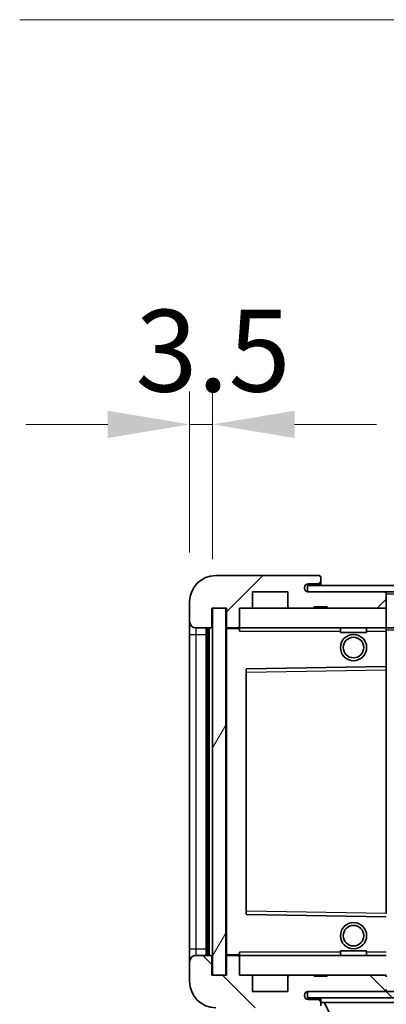
# Model space of a CAD drawing. Units: millimetres. Extents: x 0 to 9845, y 0 to 1686.
# Drawn here: x 3481 to 3537, y 1062 to 1212 of the extents above; entities that cross this region are included whole.
import ezdxf

# ---------------------------------------------------------------- set-up
doc = ezdxf.new("R2010")
doc.units = ezdxf.units.MM
doc.header["$LTSCALE"] = 6
doc.layers.get('Defpoints').update_dxf_attribs({"lineweight": 25})
for name, color, linetype, lineweight in [('Dimension (ISO)', 7, 'Continuous', 18), ('Hatch (ISO)', 1, 'Continuous', 18), ('Symbol (ISO)', 7, 'Continuous', 18), ('Visible (ISO)', 7, 'Continuous', 35), ('Visible Narrow (ISO)', 7, 'Continuous', 25)]:
    doc.layers.add(name, color=color, linetype=linetype, lineweight=lineweight)
doc.styles.add('Note Text (TK)', font='txt')
doc.dimstyles.new('Default - Method 1b (TK)', dxfattribs={"dimscale": 6, "dimtxt": 2.5, "dimasz": 2.5, "dimexe": 1, "dimexo": 1.5, "dimgap": 1, "dimtad": 1, "dimtoh": 1, "dimrnd": 1e-08, "dimdsep": 46, "dimtxsty": 'Note Text (TK)', "dimcen": 0.09, "dimdle": 5, "dimclrd": 100, "dimclre": 100, "dimclrt": 7, "dimadec": 1, "dimazin": 1, "dimtfac": 1, "dimtmove": 0, "dimatfit": 3, "dimfxl": 1, "dimtolj": 1, "dimlwd": -1, "dimlwe": -1, "dimarcsym": 0})
doc.dimstyles.new('Default - Method 1b (TK)$7', dxfattribs={"dimscale": 6, "dimtxt": 2.5, "dimasz": 2.5, "dimexe": 1, "dimexo": 1.5, "dimgap": 1, "dimtad": 1, "dimtoh": 1, "dimrnd": 1e-08, "dimdsep": 46, "dimtxsty": 'Note Text (TK)', "dimcen": 0.09, "dimdle": 5, "dimclrd": 100, "dimclre": 100, "dimclrt": 7, "dimadec": 1, "dimazin": 1, "dimtfac": 1, "dimtmove": 0, "dimatfit": 3, "dimfxl": 1, "dimtolj": 1, "dimlwd": -1, "dimlwe": -1, "dimarcsym": 0})
pattern_1 = [(45, (2283.5, -40), (-11.22532, 11.22532), [])]
pattern_2 = [(135.0002, (2283.5, -40), (-11.22528, -11.22536), [])]

# ---------------------------------------------------------------- blocks, each defined once
blk = doc.blocks.new('*D73')
at = {"layer": 'Defpoints', "color": 0}
for p in [(3512.53, 1066.34), (3767.53, 1066.44), (3767.53, 1006.34)]:
    blk.add_point(p, dxfattribs=at)
at = {"layer": 'Dimension (ISO)', "color": 100}
for p, q in [((3512.53, 1058.84), (3512.53, 1001.34)), ((3767.53, 1058.94), (3767.53, 1001.34)), ((3525.03, 1006.34), (3755.03, 1006.34))]:
    blk.add_line(p, q, dxfattribs=at)
for points in [[(3525.03, 1008.42), (3525.03, 1004.25), (3512.53, 1006.34)], [(3755.03, 1008.42), (3755.03, 1004.25), (3767.53, 1006.34)]]:
    blk.add_solid(points, dxfattribs=at)
at = {"layer": 'Dimension (ISO)', "color": 7, "insert": (3545.15, 1019.57), "char_height": 12.5, "attachment_point": 4, "style": 'Note Text (TK)'}
blk.add_mtext('\\A1;\\fＭＳ Ｐゴシック|b0|i0;\\H12.5000;有効寸法 / Max dim. 255', dxfattribs=at)
blk = doc.blocks.new('*D76')
at = {"layer": 'Defpoints', "color": 0}
for p in [(3510.53, 1150.42), (3507.03, 1123.34), (3510.53, 1122.34)]:
    blk.add_point(p, dxfattribs=at)
at = {"layer": 'Dimension (ISO)', "color": 100}
for p, q in [((3507.03, 1130.84), (3507.03, 1155.42)), ((3510.53, 1129.84), (3510.53, 1155.42)), ((3494.53, 1150.42), (3482.03, 1150.42)), ((3507.03, 1150.42), (3510.53, 1150.42)), ((3523.03, 1150.42), (3535.53, 1150.42))]:
    blk.add_line(p, q, dxfattribs=at)
for points in [[(3494.53, 1152.5), (3494.53, 1148.33), (3507.03, 1150.42)], [(3523.03, 1152.5), (3523.03, 1148.33), (3510.53, 1150.42)]]:
    blk.add_solid(points, dxfattribs=at)
at = {"layer": 'Dimension (ISO)', "color": 7, "insert": (3498.77, 1161.67), "char_height": 12.5, "attachment_point": 4, "style": 'Note Text (TK)'}
blk.add_mtext('\\A1;3.5', dxfattribs=at)

msp = doc.modelspace()

# ---------------------------------------------------------------- hatches: boundary and pattern name
at = {"layer": 'Hatch (ISO)'}
h = msp.add_hatch(dxfattribs=at)
h.set_pattern_fill('ANSI31', color=256, scale=127, style=0)
h.set_pattern_definition(pattern_1)
edge = h.paths.add_edge_path()
edge.add_ellipse((3514.3315, 1119.6355), major_axis=(0, -0.3), ratio=1, start_angle=0, end_angle=90)
edge.add_line((3514.6315, 1119.6355), (3514.6315, 1122.3355))
edge.add_line((3514.6315, 1122.3355), (3516.3315, 1122.3355))
edge.add_ellipse((3516.3315, 1122.6355), major_axis=(0, -0.3), ratio=1, start_angle=0, end_angle=90)
edge.add_line((3516.6315, 1122.6355), (3516.6315, 1124.8355))
edge.add_line((3516.6315, 1124.8355), (3522.0315, 1124.8355))
edge.add_line((3522.0315, 1124.8355), (3522.0315, 1122.6355))
edge.add_ellipse((3522.3315, 1122.6355), major_axis=(-0.3, 0), ratio=1, start_angle=0, end_angle=90)
edge.add_line((3522.3315, 1122.3355), (3526.0315, 1122.3355))
edge.add_line((3526.0315, 1122.3355), (3526.0315, 1122.5355))
edge.add_line((3526.0315, 1122.5355), (3528.0315, 1122.5355))
edge.add_line((3528.0315, 1122.5355), (3528.0315, 1122.3355))
edge.add_line((3528.0315, 1122.3355), (3536.7315, 1122.3355))
edge.add_ellipse((3536.7315, 1122.6355), major_axis=(0, -0.3), ratio=1, start_angle=0, end_angle=90)
edge.add_line((3537.0315, 1122.6355), (3537.0315, 1124.5355))
edge.add_ellipse((3536.7315, 1124.5355), major_axis=(0.3, 0), ratio=1, start_angle=0, end_angle=90)
edge.add_line((3536.7315, 1124.8355), (3525.1565, 1124.8355))
edge.add_ellipse((3525.1565, 1125.4605), major_axis=(0, -0.625), ratio=1, start_angle=348.463041, end_angle=360, ccw=False)
edge.add_ellipse((3525.1565, 1125.4605), major_axis=(-0.125, -0.6124), ratio=1, start_angle=191.536959, end_angle=360, ccw=False)
edge.add_line((3525.1565, 1126.0855), (3526.5315, 1126.0855))
edge.add_ellipse((3526.5315, 1126.5855), major_axis=(0, -0.5), ratio=1, start_angle=0, end_angle=90)
edge.add_line((3527.0315, 1126.5855), (3527.0315, 1127.0355))
edge.add_ellipse((3526.7315, 1127.0355), major_axis=(0.3, 0), ratio=1, start_angle=0, end_angle=90)
edge.add_line((3526.7315, 1127.3355), (3511.0315, 1127.3355))
edge.add_ellipse((3511.0315, 1123.3355), major_axis=(0, 4), ratio=1, start_angle=0, end_angle=90)
edge.add_line((3507.0315, 1123.3355), (3507.0315, 1120.3355))
edge.add_ellipse((3508.0315, 1120.3355), major_axis=(-1, 0), ratio=1, start_angle=0, end_angle=90)
edge.add_line((3508.0315, 1119.3355), (3510.1315, 1119.3355))
edge.add_ellipse((3510.1315, 1119.6355), major_axis=(0, -0.3), ratio=1, start_angle=0, end_angle=90)
edge.add_line((3510.4315, 1119.6355), (3510.4315, 1122.3355))
edge.add_line((3510.4315, 1122.3355), (3510.5315, 1122.3355))
edge.add_line((3510.5315, 1122.3355), (3512.5315, 1122.3355))
edge.add_line((3512.5315, 1122.3355), (3512.6315, 1122.3355))
edge.add_line((3512.6315, 1122.3355), (3512.6315, 1119.6355))
edge.add_ellipse((3512.9315, 1119.6355), major_axis=(-0.3, 0), ratio=1, start_angle=0, end_angle=90)
edge.add_line((3512.9315, 1119.3355), (3514.3315, 1119.3355))
h = msp.add_hatch(dxfattribs=at)
h.set_pattern_fill('ANSI31', color=256, scale=127, style=0)
h.set_pattern_definition(pattern_1)
h.paths.add_polyline_path([(3712.0315, 1124.8355), (3712.0315, 1125.8355), (3525.0315, 1125.8355), (3525.0315, 1124.8482), (3525.0315, 1124.8355), (3525.1565, 1124.8355), (3536.7315, 1124.8355)])
edge = h.paths.add_edge_path()
edge.add_line((3774.5315, 1120.0855), (3769.5315, 1120.0855))
edge.add_line((3769.5315, 1120.0855), (3769.5315, 1119.0855))
edge.add_line((3769.5315, 1119.0855), (3774.5315, 1119.0855))
edge.add_ellipse((3774.5315, 1120.5855), major_axis=(0, -1.5), ratio=1, start_angle=0, end_angle=90)
edge.add_line((3776.0315, 1120.5855), (3776.0315, 1124.3355))
edge.add_ellipse((3774.5315, 1124.3355), major_axis=(1.5, 0), ratio=1, start_angle=0, end_angle=90)
edge.add_line((3774.5315, 1125.8355), (3747.0315, 1125.8355))
edge.add_line((3747.0315, 1125.8355), (3747.0315, 1124.8355))
edge.add_line((3747.0315, 1124.8355), (3755.0315, 1124.8355))
edge.add_line((3755.0315, 1124.8355), (3760.9315, 1124.8355))
edge.add_line((3760.9315, 1124.8355), (3767.4315, 1124.8355))
edge.add_line((3767.4315, 1124.8355), (3774.0315, 1124.8355))
edge.add_line((3774.0315, 1124.8355), (3774.5315, 1124.8355))
edge.add_ellipse((3774.5315, 1124.3355), major_axis=(0, 0.5), ratio=1, start_angle=270, end_angle=360, ccw=False)
edge.add_line((3775.0315, 1124.3355), (3775.0315, 1120.5855))
edge.add_ellipse((3774.5315, 1120.5855), major_axis=(0.5, 0), ratio=1, start_angle=270, end_angle=360, ccw=False)
h = msp.add_hatch(dxfattribs=at)
h.set_pattern_fill('ANSI31', color=256, scale=127, angle=14.999978, style=0)
h.set_pattern_definition([(60, (2283.5, -40), (-13.74815, 7.9375), [])])
h.paths.add_polyline_path([(3512.5315, 1122.3355), (3510.5315, 1122.3355), (3510.5315, 1066.3355), (3512.5315, 1066.3355)])
h = msp.add_hatch(dxfattribs=at)
h.set_pattern_fill('ANSI31', color=256, scale=127, angle=90.00021, style=0)
h.set_pattern_definition(pattern_2)
edge = h.paths.add_edge_path()
edge.add_ellipse((3514.3315, 1069.0355), major_axis=(0.3, 0), ratio=1, start_angle=0, end_angle=90)
edge.add_line((3514.3315, 1069.3355), (3512.9315, 1069.3355))
edge.add_ellipse((3512.9315, 1069.0355), major_axis=(0, 0.3), ratio=1, start_angle=0, end_angle=90)
edge.add_line((3512.6315, 1069.0355), (3512.6315, 1066.3355))
edge.add_line((3512.6315, 1066.3355), (3512.5315, 1066.3355))
edge.add_line((3512.5315, 1066.3355), (3510.5315, 1066.3355))
edge.add_line((3510.5315, 1066.3355), (3510.4315, 1066.3355))
edge.add_line((3510.4315, 1066.3355), (3510.4315, 1069.0355))
edge.add_ellipse((3510.1315, 1069.0355), major_axis=(0.3, 0), ratio=1, start_angle=0, end_angle=90)
edge.add_line((3510.1315, 1069.3355), (3508.0315, 1069.3355))
edge.add_ellipse((3508.0315, 1068.3355), major_axis=(0, 1), ratio=1, start_angle=0, end_angle=90)
edge.add_line((3507.0315, 1068.3355), (3507.0315, 1065.3355))
edge.add_ellipse((3511.0315, 1065.3355), major_axis=(-4, 0), ratio=1, start_angle=0, end_angle=90)
edge.add_line((3511.0315, 1061.3355), (3526.7315, 1061.3355))
edge.add_ellipse((3526.7315, 1061.6355), major_axis=(0, -0.3), ratio=1, start_angle=0, end_angle=90)
edge.add_line((3527.0315, 1061.6355), (3527.0315, 1062.0855))
edge.add_ellipse((3526.5315, 1062.0855), major_axis=(0.5, 0), ratio=1, start_angle=0, end_angle=90)
edge.add_line((3526.5315, 1062.5855), (3525.1565, 1062.5855))
edge.add_ellipse((3525.1565, 1063.2105), major_axis=(0, -0.625), ratio=1, start_angle=191.536959, end_angle=360, ccw=False)
edge.add_ellipse((3525.1565, 1063.2105), major_axis=(-0.125, 0.6124), ratio=1, start_angle=348.463041, end_angle=360, ccw=False)
edge.add_line((3525.1565, 1063.8355), (3536.7315, 1063.8355))
edge.add_ellipse((3536.7315, 1064.1355), major_axis=(0, -0.3), ratio=1, start_angle=0, end_angle=90)
edge.add_line((3537.0315, 1064.1355), (3537.0315, 1066.0355))
edge.add_ellipse((3536.7315, 1066.0355), major_axis=(0.3, 0), ratio=1, start_angle=0, end_angle=90)
edge.add_line((3536.7315, 1066.3355), (3528.0315, 1066.3355))
edge.add_line((3528.0315, 1066.3355), (3528.0315, 1066.1355))
edge.add_line((3528.0315, 1066.1355), (3526.0315, 1066.1355))
edge.add_line((3526.0315, 1066.1355), (3526.0315, 1066.3355))
edge.add_line((3526.0315, 1066.3355), (3522.3315, 1066.3355))
edge.add_ellipse((3522.3315, 1066.0355), major_axis=(0, 0.3), ratio=1, start_angle=0, end_angle=90)
edge.add_line((3522.0315, 1066.0355), (3522.0315, 1063.8355))
edge.add_line((3522.0315, 1063.8355), (3516.6315, 1063.8355))
edge.add_line((3516.6315, 1063.8355), (3516.6315, 1066.0355))
edge.add_ellipse((3516.3315, 1066.0355), major_axis=(0.3, 0), ratio=1, start_angle=0, end_angle=90)
edge.add_line((3516.3315, 1066.3355), (3514.6315, 1066.3355))
edge.add_line((3514.6315, 1066.3355), (3514.6315, 1069.0355))
h = msp.add_hatch(dxfattribs=at)
h.set_pattern_fill('ANSI31', color=256, scale=127, angle=90.00021, style=0)
h.set_pattern_definition(pattern_2)
edge = h.paths.add_edge_path()
edge.add_line((3769.5315, 1068.5855), (3774.5315, 1068.5855))
edge.add_ellipse((3774.5315, 1068.0855), major_axis=(0, 0.5), ratio=1, start_angle=270, end_angle=360, ccw=False)
edge.add_line((3775.0315, 1068.0855), (3775.0315, 1064.3355))
edge.add_ellipse((3774.5315, 1064.3355), major_axis=(0.5, 0), ratio=1, start_angle=270, end_angle=360, ccw=False)
edge.add_line((3774.5315, 1063.8355), (3774.0315, 1063.8355))
edge.add_line((3774.0315, 1063.8355), (3767.4315, 1063.8355))
edge.add_line((3767.4315, 1063.8355), (3760.9315, 1063.8355))
edge.add_line((3760.9315, 1063.8355), (3755.0315, 1063.8355))
edge.add_line((3755.0315, 1063.8355), (3536.7315, 1063.8355))
edge.add_line((3536.7315, 1063.8355), (3525.1565, 1063.8355))
edge.add_line((3525.1565, 1063.8355), (3525.0315, 1063.8355))
edge.add_line((3525.0315, 1063.8355), (3525.0315, 1063.8229))
edge.add_line((3525.0315, 1063.8229), (3525.0315, 1062.8355))
edge.add_line((3525.0315, 1062.8355), (3774.5315, 1062.8355))
edge.add_ellipse((3774.5315, 1064.3355), major_axis=(0, -1.5), ratio=1, start_angle=0, end_angle=90)
edge.add_line((3776.0315, 1064.3355), (3776.0315, 1068.0855))
edge.add_ellipse((3774.5315, 1068.0855), major_axis=(1.5, 0), ratio=1, start_angle=0, end_angle=90)
edge.add_line((3774.5315, 1069.5855), (3769.5315, 1069.5855))
edge.add_line((3769.5315, 1069.5855), (3769.5315, 1068.5855))

# ---------------------------------------------------------------- linework, layer by layer
at = {"layer": 'Visible (ISO)'}
for p, q in [((3526.7315, 1127.3355), (3511.0315, 1127.3355)), ((3526.7315, 1127.3355), (3526.7815, 1127.3355)), ((3527.0315, 1127.0855), (3527.0315, 1127.0355)), ((3527.0315, 1126.5855), (3527.0315, 1127.0355)), ((3527.0315, 1126.0855), (3527.0315, 1126.5855)), ((3516.6315, 1122.6355), (3516.6315, 1124.8355)), ((3516.6315, 1124.8355), (3522.0315, 1124.8355)), ((3522.0315, 1124.8355), (3522.0315, 1122.6355)), ((3712.0315, 1125.8355), (3525.0315, 1125.8355)), ((3525.0315, 1125.8355), (3525.0315, 1124.8355)), ((3525.0315, 1124.8355), (3712.0315, 1124.8355)), ((3525.1565, 1126.0855), (3526.5315, 1126.0855)), ((3536.7315, 1124.8355), (3525.1565, 1124.8355)), ((3526.5315, 1126.0855), (3527.0315, 1126.0855)), ((3527.0315, 1126.0855), (3527.0315, 1125.8355)), ((3537.0315, 1124.8355), (3537.0315, 1124.5355)), ((3507.0315, 1123.3355), (3507.0315, 1120.3355)), ((3537.0315, 1122.6355), (3537.0315, 1124.5355)), ((3510.4315, 1119.6355), (3510.4315, 1122.3355)), ((3510.4315, 1122.3355), (3512.6315, 1122.3355)), ((3512.5315, 1122.3355), (3510.5315, 1122.3355)), ((3510.5315, 1122.3355), (3510.5315, 1066.3355)), ((3512.5315, 1066.3355), (3512.5315, 1122.3355)), ((3512.6315, 1122.3355), (3512.6315, 1119.6355)), ((3514.6315, 1119.6355), (3514.6315, 1122.3355)), ((3514.6315, 1122.3355), (3516.3315, 1122.3355)), ((3516.3315, 1122.3355), (3522.3315, 1122.3355)), ((3522.3315, 1122.3355), (3526.0315, 1122.3355)), ((3526.0315, 1122.3355), (3526.0315, 1122.5355)), ((3526.0315, 1122.5355), (3528.0315, 1122.5355)), ((3526.0315, 1122.3355), (3528.0315, 1122.3355)), ((3528.0315, 1122.5355), (3528.0315, 1122.3355)), ((3528.0315, 1122.3355), (3536.7315, 1122.3355)), ((3536.7315, 1122.3355), (3537.0315, 1122.3355)), ((3537.0315, 1122.6355), (3537.0315, 1122.3355)), ((3537.0315, 1122.3355), (3537.0315, 1119.3355)), ((3507.0315, 1120.3355), (3507.0315, 1118.3355)), ((3508.0315, 1119.3355), (3510.1315, 1119.3355)), ((3509.5315, 1069.3355), (3509.5315, 1119.3355)), ((3509.8315, 1119.3355), (3509.8315, 1069.3355)), ((3512.6315, 1119.2355), (3512.6315, 1069.4355)), ((3512.9315, 1119.3355), (3512.7315, 1119.3355)), ((3512.9315, 1119.3355), (3514.3315, 1119.3355)), ((3514.6315, 1119.3355), (3514.3315, 1119.3355)), ((3514.6315, 1119.3355), (3514.6315, 1119.6355)), ((3514.6315, 1119.3355), (3514.6315, 1118.8355)), ((3537.0315, 1119.3355), (3514.6315, 1119.3355)), ((3530.0315, 1119.3355), (3530.0315, 1118.6355)), ((3534.0315, 1119.3355), (3534.0315, 1118.6355)), ((3537.0315, 1118.8355), (3537.0315, 1119.3355)), ((3537.0315, 1119.3355), (3755.0315, 1119.3355)), ((3537.0315, 1118.8355), (3537.0315, 1113.4355)), ((3507.0315, 1118.3355), (3507.0315, 1070.3355)), ((3534.0315, 1118.6355), (3530.0315, 1118.6355)), ((3515.6315, 1112.9872), (3515.6315, 1075.6839)), ((3537.0315, 1113.4355), (3515.7299, 1113.0871)), ((3537.0315, 1112.9355), (3537.0315, 1113.4355)), ((3537.0315, 1112.9355), (3537.0315, 1075.7356)), ((3515.7299, 1075.5839), (3537.0315, 1075.2355)), ((3507.0315, 1070.3355), (3507.0315, 1068.3355)), ((3510.1315, 1069.3355), (3508.0315, 1069.3355)), ((3512.7315, 1069.3355), (3512.9315, 1069.3355)), ((3514.3315, 1069.3355), (3512.9315, 1069.3355)), ((3514.3315, 1069.3355), (3514.6315, 1069.3355)), ((3514.6315, 1069.8355), (3514.6315, 1069.3355)), ((3514.6315, 1069.3355), (3537.0315, 1069.3355)), ((3514.6315, 1069.0355), (3514.6315, 1069.3355)), ((3530.0315, 1070.0355), (3534.0315, 1070.0355)), ((3530.0315, 1069.3355), (3530.0315, 1070.0355)), ((3534.0315, 1069.3355), (3534.0315, 1070.0355)), ((3507.0315, 1068.3355), (3507.0315, 1065.3355)), ((3510.4315, 1066.3355), (3510.4315, 1069.0355)), ((3512.6315, 1069.0355), (3512.6315, 1066.3355)), ((3514.6315, 1066.3355), (3514.6315, 1069.0355)), ((3512.6315, 1066.3355), (3510.4315, 1066.3355)), ((3510.5315, 1066.3355), (3512.5315, 1066.3355)), ((3516.3315, 1066.3355), (3514.6315, 1066.3355)), ((3522.3315, 1066.3355), (3516.3315, 1066.3355)), ((3516.6315, 1063.8355), (3516.6315, 1066.0355)), ((3522.0315, 1066.0355), (3522.0315, 1063.8355)), ((3526.0315, 1066.3355), (3522.3315, 1066.3355)), ((3526.0315, 1066.1355), (3526.0315, 1066.3355)), ((3528.0315, 1066.3355), (3526.0315, 1066.3355)), ((3528.0315, 1066.1355), (3526.0315, 1066.1355)), ((3536.7315, 1066.3355), (3528.0315, 1066.3355)), ((3528.0315, 1066.3355), (3528.0315, 1066.1355)), ((3537.0315, 1066.3355), (3536.7315, 1066.3355)), ((3522.0315, 1063.8355), (3516.6315, 1063.8355)), ((3774.5315, 1063.8355), (3525.0315, 1063.8355)), ((3525.0315, 1063.8355), (3525.0315, 1062.8355)), ((3525.1565, 1063.8355), (3536.7315, 1063.8355)), ((3525.0315, 1062.8355), (3774.5315, 1062.8355)), ((3526.5315, 1062.5855), (3525.1565, 1062.5855)), ((3527.0315, 1062.5855), (3526.5315, 1062.5855)), ((3527.0315, 1062.8355), (3527.0315, 1062.1355)), ((3527.0315, 1062.0855), (3527.0315, 1062.1355)), ((3527.0315, 1062.1355), (3547.6315, 1062.1355)), ((3527.0315, 1061.6355), (3527.0315, 1062.0855)), ((3531.0815, 1055.2355), (3527.5315, 1062.1355))]:
    msp.add_line(p, q, dxfattribs=at)
for centre, radius in [((3532.0315, 1116.3355), 2), ((3532.0315, 1116.3355), 1.5706), ((3532.0315, 1072.3355), 2), ((3532.0315, 1072.3355), 1.5706)]:
    msp.add_circle(centre, radius, dxfattribs=at)
for centre, radius, start, end in [((3511.0315, 1123.3355), 4, 90, 180), ((3526.5315, 1126.5855), 0.5, 270, 0), ((3526.7315, 1127.0355), 0.3, 0, 90), ((3526.7815, 1127.0855), 0.25, 0, 90), ((3525.1565, 1125.4605), 0.625, 90, 270), ((3536.7315, 1124.5355), 0.3, 0, 90), ((3516.3315, 1122.6355), 0.3, 270, 0), ((3522.3315, 1122.6355), 0.3, 180, 270), ((3536.7315, 1122.6355), 0.3, 270, 0), ((3508.0315, 1120.3355), 1, 180, 270), ((3510.1315, 1119.6355), 0.3, 270, 0), ((3512.9315, 1119.6355), 0.3, 180, 270), ((3512.7315, 1119.2355), 0.1, 90, 180), ((3514.3315, 1119.6355), 0.3, 270, 0), ((3515.7315, 1112.9872), 0.1, 90.936997, 180), ((3515.7315, 1075.6839), 0.1, 180, 269.063003), ((3508.0315, 1068.3355), 1, 90, 180), ((3510.1315, 1069.0355), 0.3, 0, 90), ((3512.7315, 1069.4355), 0.1, 180, 270), ((3512.9315, 1069.0355), 0.3, 90, 180), ((3514.3315, 1069.0355), 0.3, 0, 90), ((3516.3315, 1066.0355), 0.3, 0, 90), ((3522.3315, 1066.0355), 0.3, 90, 180), ((3536.7315, 1066.0355), 0.3, 0, 90), ((3511.0315, 1065.3355), 4, 180, 270), ((3525.1565, 1063.2105), 0.625, 90, 270), ((3536.7315, 1064.1355), 0.3, 270, 0), ((3526.5315, 1062.0855), 0.5, 0, 90)]:
    msp.add_arc(centre, radius, start, end, dxfattribs=at)
at = {"layer": 'Visible Narrow (ISO)'}
for p, q in [((3537.0315, 1124.5355), (3754.5733, 1124.5355)), ((3508.0315, 1118.3355), (3508.0315, 1119.3355)), ((3510.0815, 1069.3355), (3510.0815, 1119.3355)), ((3512.7315, 1119.2355), (3512.6315, 1119.2355)), ((3512.7315, 1119.3355), (3512.7315, 1119.2355)), ((3512.7315, 1119.2355), (3514.6315, 1119.2355)), ((3512.7315, 1069.4355), (3512.7315, 1119.2355)), ((3514.6315, 1118.8355), (3530.0315, 1118.8355)), ((3534.0315, 1118.8355), (3537.0315, 1118.8355)), ((3537.0315, 1119.0355), (3759.076, 1119.0355)), ((3507.0315, 1118.3355), (3508.0315, 1118.3355)), ((3508.0315, 1070.3355), (3508.0315, 1118.3355)), ((3508.0315, 1118.3355), (3509.5315, 1118.3355)), ((3515.7315, 1112.5871), (3515.7299, 1113.0871)), ((3515.7315, 1112.5871), (3537.0315, 1112.9355)), ((3515.6315, 1112.5871), (3515.7315, 1112.5871)), ((3515.7315, 1076.084), (3515.7315, 1112.5871)), ((3515.6315, 1076.084), (3515.7315, 1076.084)), ((3515.7299, 1075.5839), (3515.7315, 1076.084)), ((3537.0315, 1075.7356), (3515.7315, 1076.084)), ((3507.0315, 1070.3355), (3508.0315, 1070.3355)), ((3508.0315, 1069.3355), (3508.0315, 1070.3355)), ((3508.0315, 1070.3355), (3509.5315, 1070.3355)), ((3512.6315, 1069.4355), (3512.7315, 1069.4355)), ((3514.6315, 1069.4355), (3512.7315, 1069.4355)), ((3512.7315, 1069.4355), (3512.7315, 1069.3355)), ((3530.0315, 1069.8355), (3514.6315, 1069.8355)), ((3537.0315, 1069.8355), (3534.0315, 1069.8355))]:
    msp.add_line(p, q, dxfattribs=at)

# ---------------------------------------------------------------- dimensions: what is measured, and where the dimension line sits
at = {"layer": 'Dimension (ISO)', "color": 100}
dim = msp.add_linear_dim(base=(3510.5315, 1150.4162), p1=(3507.0315, 1123.3355), p2=(3510.5315, 1122.3355), angle=180, dimstyle='Default - Method 1b (TK)', override={"dimscale": 0, "dimtxt": 12.5, "dimasz": 12.5, "dimexe": 5, "dimexo": 7.5, "dimgap": 5, "dimtoh": 0, "dimdec": 2, "dimcen": 0.45, "dimtol": 0, "dimlim": 0, "dimtp": 0, "dimtm": 0, "dimtdec": 2, "dimtofl": 1, "dimatfit": 1}, dxfattribs=at)
dim.commit()
dim.dimension.update_dxf_attribs({"geometry": '*D76', "text_midpoint": (3508.7815, 1150.4162), "dimtype": 160})
dim = msp.add_linear_dim(base=(3767.5315, 1006.3355), p1=(3512.5315, 1066.3355), p2=(3767.5315, 1066.4355), text='\\fＭＳ Ｐゴシック|b0|i0;\\H12.5000;有効寸法 / Max dim. <>', dimstyle='Default - Method 1b (TK)', override={"dimscale": 0, "dimtxt": 12.5, "dimasz": 12.5, "dimexe": 5, "dimexo": 7.5, "dimgap": 5, "dimtoh": 0, "dimdec": 2, "dimcen": 0.45, "dimtol": 0, "dimlim": 0, "dimtp": 0, "dimtm": 0, "dimtdec": 2, "dimtofl": 0, "dimatfit": 1}, dxfattribs=at)
dim.commit()
dim.dimension.update_dxf_attribs({"geometry": '*D73', "text_midpoint": (3640.0315, 1006.3355), "dimtype": 160})

# ---------------------------------------------------------------- leaders
at = {"layer": 'Symbol (ISO)', "color": 100, "annotation_type": 0, "has_hookline": 1, "hookline_direction": 1, "text_width": 212.0739}
msp.add_leader([(3756.7305, 1123.3552), (3705.6847, 1212.2177), (3693.1847, 1212.2177)], dimstyle='Default - Method 1b (TK)$7', override={"dimscale": 0, "dimtxt": 12.5, "dimasz": 12.5, "dimgap": 0, "dimtad": 1}, dxfattribs=at)

doc.saveas('drawing.dxf')
